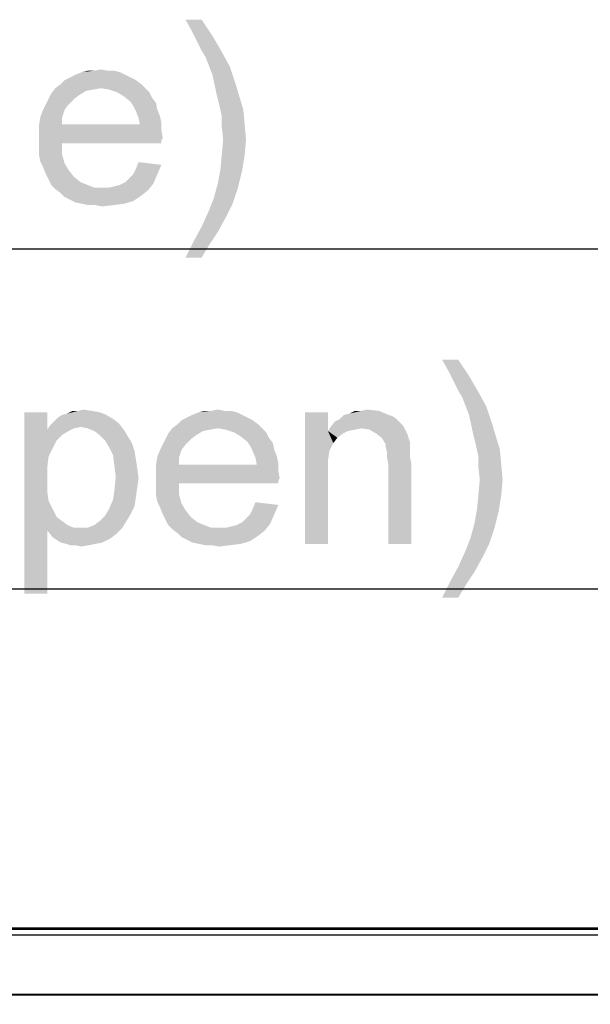
# Model space of a CAD drawing. Units: millimetres. Extents: x 0 to 1189, y 0 to 841.
# Drawn here: x 406 to 431, y 361 to 404 of the extents above; entities that cross this region are included whole.
import ezdxf

# ---------------------------------------------------------------- set-up
doc = ezdxf.new("R2010")
doc.units = ezdxf.units.MM
doc.header["$LTSCALE"] = 65.395
doc.layers.get('0').update_dxf_attribs({"linetype": 'CONTINUOUS'})
doc.layers.add('7_ALL_FEATURES', color=7, linetype='CONTINUOUS')
doc.layers.add('DEF_DRAFT_DIM', color=7, linetype='CONTINUOUS')
doc.styles.add('TEXTSTYLE_2', font='ar_wgl__.ttf')
doc.dimstyles.new('DIMSTYLE_1', dxfattribs={"dimtxt": 8, "dimasz": 3, "dimexe": 0.8, "dimexo": 0.2, "dimgap": 2, "dimtad": 1, "dimlfac": 3.333333, "dimdsep": 46, "dimtxsty": 'TEXTSTYLE_2', "dimblk": 'OPEN', "dimblk1": 'OPEN', "dimblk2": 'OPEN', "dimcen": 0.09, "dimazin": 2, "dimtp": 1.2, "dimtm": 1.2, "dimtfac": 1, "dimtofl": 0, "dimtmove": 0, "dimatfit": 3, "dimldrblk": 'OPEN', "dimfxl": 1, "dimtolj": 1, "dimarcsym": 0})
doc.dimstyles.new('DIMSTYLE_4', dxfattribs={"dimtxt": 8, "dimasz": 3, "dimexe": 0.8, "dimexo": 0.2, "dimgap": 2, "dimtad": 1, "dimdec": 1, "dimlfac": 3.333333, "dimdsep": 46, "dimtxsty": 'TEXTSTYLE_2', "dimblk": 'OPEN', "dimblk1": 'OPEN', "dimblk2": 'OPEN', "dimcen": 0.09, "dimazin": 2, "dimtp": 0.8, "dimtm": 0.8, "dimtfac": 1, "dimtdec": 1, "dimtofl": 0, "dimtmove": 0, "dimatfit": 3, "dimldrblk": 'OPEN', "dimfxl": 1, "dimtolj": 1, "dimarcsym": 0})

# ---------------------------------------------------------------- blocks, each defined once
blk = doc.blocks.new('_OPEN')
at = {"color": 0, "linetype": 'ByBlock'}
for p, q in [((0, 0), (-1, 0.117)), ((-1, -0.117), (0, 0)), ((-1, 0), (0, 0))]:
    blk.add_line(p, q, dxfattribs=at)
blk = doc.blocks.new('*D1')
at = {"layer": 'DEF_DRAFT_DIM', "color": 2, "linetype": 'Continuous', "transparency": 16777216}
for p, q in [((193.131, 363.674), (193.131, 394.814)), ((563.451, 363.674), (563.451, 394.814)), ((193.131, 394.014), (378.291, 394.014)), ((563.451, 394.014), (378.291, 394.014))]:
    blk.add_line(p, q, dxfattribs=at)
at = {"layer": 'DEF_DRAFT_DIM', "color": 2, "linetype": 'Continuous', "transparency": 16777216, "xscale": 3, "yscale": 3, "zscale": 3, "rotation": 180}
blk.add_blockref('_OPEN', (193.131, 394.014), dxfattribs=at)
at = {"layer": 'DEF_DRAFT_DIM', "color": 2, "linetype": 'Continuous', "transparency": 16777216, "xscale": 3, "yscale": 3, "zscale": 3}
blk.add_blockref('_OPEN', (563.451, 394.014), dxfattribs=at)
blk = doc.blocks.new('*D4')
at = {"layer": 'DEF_DRAFT_DIM', "color": 2, "linetype": 'Continuous', "transparency": 16777216}
for p, q in [((196.101, 361.262), (196.101, 379.814)), ((560.481, 361.262), (560.481, 379.814)), ((196.101, 379.014), (378.291, 379.014)), ((560.481, 379.014), (378.291, 379.014))]:
    blk.add_line(p, q, dxfattribs=at)
at = {"layer": 'DEF_DRAFT_DIM', "color": 2, "linetype": 'Continuous', "transparency": 16777216, "xscale": 3, "yscale": 3, "zscale": 3, "rotation": 180}
blk.add_blockref('_OPEN', (196.101, 379.014), dxfattribs=at)
at = {"layer": 'DEF_DRAFT_DIM', "color": 2, "linetype": 'Continuous', "transparency": 16777216, "xscale": 3, "yscale": 3, "zscale": 3}
blk.add_blockref('_OPEN', (560.481, 379.014), dxfattribs=at)
blk = doc.blocks.new('*D9')
at = {"layer": 'DEF_DRAFT_DIM', "color": 2, "linetype": 'Continuous', "transparency": 16777216}
for p, q in [((378.491, 364.074), (609.251, 364.074)), ((608.451, 364.074), (608.451, 255.937)), ((608.451, 147.8), (608.451, 255.937)), ((378.491, 147.8), (609.251, 147.8))]:
    blk.add_line(p, q, dxfattribs=at)
at = {"layer": 'DEF_DRAFT_DIM', "color": 2, "linetype": 'Continuous', "transparency": 16777216, "xscale": 3, "yscale": 3, "zscale": 3}
for p, rotation in [((608.451, 364.074), 90), ((608.451, 147.8), 270)]:
    blk.add_blockref('_OPEN', p, dxfattribs=dict(at, rotation=rotation))

msp = doc.modelspace()

# ---------------------------------------------------------------- linework, layer by layer
at = {"layer": '7_ALL_FEATURES', "color": 6, "linetype": 'Continuous'}
for p, q in [((193.7312, 364.0743), (562.8512, 364.0743)), ((562.8512, 364.0143), (193.7312, 364.0143)), ((193.7312, 363.7743), (562.8512, 363.7743)), ((196.1162, 361.1609), (560.4662, 361.1609)), ((560.4388, 361.1043), (196.1436, 361.1043))]:
    msp.add_line(p, q, dxfattribs=at)
at = {"layer": 'DEF_DRAFT_DIM', "color": 2, "linetype": 'Continuous'}
for points in [[(414.2159, 404.1328), (413.8011, 403.5995), (413.5048, 404.1328)], [(413.8011, 403.5995), (414.2159, 404.1328), (414.69, 403.4217)], [(414.69, 403.4217), (414.0382, 403.1254), (413.8011, 403.5995)], [(414.2159, 402.7699), (414.0382, 403.1254), (414.69, 403.4217)], [(414.2159, 402.7699), (414.69, 403.4217), (415.1048, 402.7106)], [(415.1048, 402.7106), (414.3937, 402.4736), (414.2159, 402.7699)], [(414.3937, 402.4736), (415.1048, 402.7106), (415.4604, 402.0588)], [(415.4604, 402.0588), (414.69, 401.7032), (414.3937, 402.4736)], [(410.8382, 401.7032), (408.4085, 401.5847), (408.6456, 401.7032)], [(408.4085, 401.5847), (410.8382, 401.7032), (411.0752, 401.5847)], [(410.6011, 401.8217), (408.6456, 401.7032), (408.9419, 401.8217)], [(408.6456, 401.7032), (410.6011, 401.8217), (410.8382, 401.7032)], [(410.0678, 401.881), (410.3641, 401.881), (408.9419, 401.8217)], [(409.4752, 401.881), (410.0678, 401.881), (408.9419, 401.8217)], [(409.4752, 401.881), (408.9419, 401.8217), (409.1789, 401.881)], [(408.9419, 401.8217), (410.3641, 401.881), (410.6011, 401.8217)], [(409.4752, 401.881), (409.7715, 401.9402), (410.0678, 401.881)], [(414.69, 401.7032), (415.4604, 402.0588), (415.6974, 401.3476)], [(415.6974, 401.3476), (414.8678, 400.8736), (414.69, 401.7032)], [(411.5493, 401.2884), (407.7567, 401.1106), (407.9937, 401.2884)], [(409.7715, 401.1106), (407.7567, 401.1106), (411.5493, 401.2884)], [(411.3122, 401.4662), (407.9937, 401.2884), (408.1715, 401.4662)], [(407.9937, 401.2884), (411.3122, 401.4662), (411.5493, 401.2884)], [(411.0752, 401.5847), (408.1715, 401.4662), (408.4085, 401.5847)], [(408.1715, 401.4662), (411.0752, 401.5847), (411.3122, 401.4662)], [(409.7715, 401.1106), (411.5493, 401.2884), (411.7271, 401.1106)], [(414.8678, 400.8736), (415.6974, 401.3476), (415.8752, 400.7551)], [(408.8234, 400.8143), (407.4604, 400.6365), (407.5789, 400.8736)], [(407.4604, 400.6365), (408.8234, 400.8143), (408.5863, 400.6365)], [(409.7715, 401.1106), (409.4159, 401.0514), (407.5789, 400.8736)], [(409.7715, 401.1106), (407.5789, 400.8736), (407.7567, 401.1106)], [(409.4159, 401.0514), (409.1197, 400.9921), (407.5789, 400.8736)], [(407.5789, 400.8736), (409.1197, 400.9921), (408.8234, 400.8143)], [(411.7271, 401.1106), (410.1271, 401.0514), (409.7715, 401.1106)], [(410.4826, 400.9328), (410.1271, 401.0514), (411.7271, 401.1106)], [(410.4826, 400.9328), (411.7271, 401.1106), (411.9048, 400.9328)], [(411.9048, 400.9328), (410.7789, 400.7551), (410.4826, 400.9328)], [(410.7789, 400.7551), (411.9048, 400.9328), (412.0234, 400.6958)], [(415.8752, 400.7551), (414.9863, 400.3995), (414.8678, 400.8736)], [(408.3493, 400.3995), (407.2234, 400.1625), (407.3419, 400.3995)], [(407.2234, 400.1625), (408.3493, 400.3995), (408.1715, 400.1625)], [(408.5863, 400.6365), (407.3419, 400.3995), (407.4604, 400.6365)], [(407.3419, 400.3995), (408.5863, 400.6365), (408.3493, 400.3995)], [(412.0234, 400.6958), (411.0752, 400.518), (410.7789, 400.7551)], [(411.0752, 400.518), (412.0234, 400.6958), (412.2011, 400.4588)], [(412.2011, 400.4588), (411.1937, 400.3402), (411.0752, 400.518)], [(411.1937, 400.3402), (412.2011, 400.4588), (412.2604, 400.1625)], [(414.9863, 400.3995), (415.8752, 400.7551), (416.053, 400.1625)], [(416.053, 400.1625), (415.1048, 399.8662), (414.9863, 400.3995)], [(408.1715, 400.1625), (407.1048, 399.8662), (407.2234, 400.1625)], [(407.1048, 399.8662), (408.1715, 400.1625), (408.053, 399.8069)], [(412.2604, 400.1625), (411.3122, 400.1032), (411.1937, 400.3402)], [(411.3122, 400.1032), (412.2604, 400.1625), (412.3789, 399.8662)], [(412.3789, 399.8662), (411.4308, 399.8069), (411.3122, 400.1032)], [(415.1048, 399.8662), (416.053, 400.1625), (416.1122, 399.5106)], [(408.053, 399.8069), (407.0456, 399.5106), (407.1048, 399.8662)], [(407.0456, 399.5106), (408.053, 399.8069), (408.053, 399.5106)], [(411.49, 399.5106), (412.4382, 399.2736), (407.0456, 399.2143)], [(408.053, 399.5106), (411.49, 399.5106), (407.0456, 399.2143)], [(408.053, 399.5106), (407.0456, 399.2143), (407.0456, 399.5106)], [(411.4308, 399.8069), (412.3789, 399.8662), (412.4382, 399.5699)], [(412.4382, 399.5699), (411.49, 399.5106), (411.4308, 399.8069)], [(411.49, 399.5106), (412.4382, 399.5699), (412.4382, 399.2736)], [(416.1122, 399.5106), (415.1048, 399.3921), (415.1048, 399.8662)], [(415.1641, 398.8588), (415.1048, 399.3921), (416.1122, 399.5106)], [(415.1641, 398.8588), (416.1122, 399.5106), (416.1715, 398.8588)], [(407.0456, 399.2143), (412.4382, 399.2736), (412.4974, 398.918)], [(412.4974, 398.918), (407.0456, 398.8588), (407.0456, 399.2143)], [(407.0456, 398.8588), (412.4974, 398.918), (412.4382, 398.7995)], [(407.0456, 398.8588), (412.4382, 398.7995), (408.053, 398.681)], [(408.053, 398.681), (407.0456, 398.5032), (407.0456, 398.8588)], [(407.0456, 398.5032), (408.053, 398.681), (408.053, 398.2069)], [(408.053, 398.681), (412.4382, 398.7995), (412.4382, 398.681)], [(416.1715, 398.8588), (415.1048, 398.2069), (415.1641, 398.8588)], [(415.1048, 398.2069), (416.1715, 398.8588), (416.1122, 398.1476)], [(408.053, 398.2069), (407.0456, 398.1476), (407.0456, 398.5032)], [(407.1048, 397.8514), (407.0456, 398.1476), (408.053, 398.2069)], [(407.1048, 397.8514), (408.053, 398.2069), (408.1715, 397.7921)], [(416.1122, 398.1476), (415.0456, 397.5551), (415.1048, 398.2069)], [(408.1715, 397.7921), (407.2234, 397.6143), (407.1048, 397.8514)], [(407.2234, 397.6143), (408.1715, 397.7921), (408.3493, 397.4958)], [(412.4382, 397.7328), (411.3122, 397.5551), (411.4308, 397.8514)], [(415.0456, 397.5551), (416.1122, 398.1476), (415.9937, 397.4365)], [(408.3493, 397.4958), (407.3419, 397.318), (407.2234, 397.6143)], [(407.3419, 397.318), (408.3493, 397.4958), (408.5863, 397.1995)], [(411.1937, 397.318), (411.3122, 397.5551), (412.4382, 397.7328)], [(411.1937, 397.318), (412.4382, 397.7328), (412.2604, 397.318)], [(415.9937, 397.4365), (414.9271, 396.9032), (415.0456, 397.5551)], [(414.9271, 396.9032), (415.9937, 397.4365), (415.8159, 396.7254)], [(408.5863, 397.1995), (407.4604, 397.081), (407.3419, 397.318)], [(407.4604, 397.081), (408.5863, 397.1995), (408.8826, 396.9625)], [(408.8826, 396.9625), (407.5789, 396.8439), (407.4604, 397.081)], [(407.5789, 396.8439), (408.8826, 396.9625), (409.1789, 396.8439)], [(410.1271, 396.7254), (410.3641, 396.7847), (412.0826, 396.9032)], [(410.1271, 396.7254), (412.0826, 396.9032), (411.8456, 396.6069)], [(410.3641, 396.7847), (410.6011, 396.8439), (412.0826, 396.9032)], [(412.0826, 396.9032), (410.6011, 396.8439), (410.8382, 396.9625)], [(410.8382, 396.9625), (411.0159, 397.1402), (412.2604, 397.318)], [(410.8382, 396.9625), (412.2604, 397.318), (412.0826, 396.9032)], [(412.2604, 397.318), (411.0159, 397.1402), (411.1937, 397.318)], [(415.8159, 396.7254), (414.7493, 396.2514), (414.9271, 396.9032)], [(409.1789, 396.8439), (407.7567, 396.6662), (407.5789, 396.8439)], [(409.1789, 396.8439), (409.4752, 396.7254), (407.7567, 396.6662)], [(409.8308, 396.7254), (410.1271, 396.7254), (407.7567, 396.6662)], [(409.4752, 396.7254), (409.8308, 396.7254), (407.7567, 396.6662)], [(411.8456, 396.6069), (407.7567, 396.6662), (410.1271, 396.7254)], [(411.8456, 396.6069), (407.9937, 396.4884), (407.7567, 396.6662)], [(407.9937, 396.4884), (411.8456, 396.6069), (411.5493, 396.3699)], [(411.5493, 396.3699), (408.1715, 396.3106), (407.9937, 396.4884)], [(414.7493, 396.2514), (415.8159, 396.7254), (415.5789, 396.0143)], [(408.4085, 396.1921), (408.1715, 396.3106), (411.5493, 396.3699)], [(408.4085, 396.1921), (411.5493, 396.3699), (411.1937, 396.1328)], [(411.1937, 396.1328), (408.6456, 396.0736), (408.4085, 396.1921)], [(408.9419, 396.0143), (408.6456, 396.0736), (411.1937, 396.1328)], [(408.9419, 396.0143), (411.1937, 396.1328), (410.7789, 396.0143)], [(415.5789, 396.0143), (414.5122, 395.6588), (414.7493, 396.2514)], [(410.7789, 396.0143), (409.2382, 395.9551), (408.9419, 396.0143)], [(409.5345, 395.9551), (409.2382, 395.9551), (410.7789, 396.0143)], [(409.5345, 395.9551), (410.7789, 396.0143), (410.3048, 395.9551)], [(410.3048, 395.9551), (409.8308, 395.8958), (409.5345, 395.9551)], [(415.2826, 395.4217), (414.2159, 395.0069), (414.5122, 395.6588)], [(414.5122, 395.6588), (415.5789, 396.0143), (415.2826, 395.4217)], [(414.2159, 395.0069), (415.2826, 395.4217), (414.9271, 394.7699)], [(414.9271, 394.7699), (413.8604, 394.3551), (414.2159, 395.0069)], [(413.8604, 394.3551), (414.9271, 394.7699), (414.5715, 394.2365)], [(414.5715, 394.2365), (413.5048, 393.6439), (413.8604, 394.3551)], [(413.5048, 393.6439), (414.5715, 394.2365), (414.2159, 393.6439)], [(425.5363, 389.1328), (425.1215, 388.5995), (424.8252, 389.1328)], [(425.1215, 388.5995), (425.5363, 389.1328), (426.0104, 388.4217)], [(426.0104, 388.4217), (425.3586, 388.1254), (425.1215, 388.5995)], [(425.5363, 387.7699), (425.3586, 388.1254), (426.0104, 388.4217)], [(425.5363, 387.7699), (426.0104, 388.4217), (426.4252, 387.7106)], [(426.4252, 387.7106), (425.7141, 387.4736), (425.5363, 387.7699)], [(425.7141, 387.4736), (426.4252, 387.7106), (426.7808, 387.0588)], [(426.7808, 387.0588), (426.0104, 386.7032), (425.7141, 387.4736)], [(408.766, 386.881), (409.003, 386.9402), (409.3586, 386.881)], [(414.6326, 386.881), (414.9289, 386.9402), (415.2252, 386.881)], [(421.2697, 386.881), (421.5067, 386.9402), (422.04, 386.881)], [(426.0104, 386.7032), (426.7808, 387.0588), (427.0178, 386.3476)], [(407.403, 386.8217), (407.403, 386.0514), (406.3956, 378.8217)], [(407.403, 386.8217), (406.3956, 378.8217), (406.3956, 386.8217)], [(410.3067, 386.5254), (407.6993, 386.4069), (407.8771, 386.5847)], [(407.6993, 386.4069), (410.3067, 386.5254), (410.5437, 386.3476)], [(410.0104, 386.7032), (407.8771, 386.5847), (408.0549, 386.7032)], [(407.8771, 386.5847), (410.0104, 386.7032), (410.3067, 386.5254)], [(408.0549, 386.7032), (408.2919, 386.7625), (409.7141, 386.8217)], [(408.0549, 386.7032), (409.7141, 386.8217), (410.0104, 386.7032)], [(409.3586, 386.881), (409.7141, 386.8217), (408.2919, 386.7625)], [(408.766, 386.881), (409.3586, 386.881), (408.2919, 386.7625)], [(408.766, 386.881), (408.2919, 386.7625), (408.5289, 386.881)], [(416.2326, 386.5847), (413.3289, 386.4662), (413.566, 386.5847)], [(413.3289, 386.4662), (416.2326, 386.5847), (416.4697, 386.4662)], [(415.9956, 386.7032), (413.566, 386.5847), (413.803, 386.7032)], [(413.566, 386.5847), (415.9956, 386.7032), (416.2326, 386.5847)], [(415.7586, 386.8217), (413.803, 386.7032), (414.0993, 386.8217)], [(413.803, 386.7032), (415.7586, 386.8217), (415.9956, 386.7032)], [(415.2252, 386.881), (415.5215, 386.881), (414.0993, 386.8217)], [(414.6326, 386.881), (415.2252, 386.881), (414.0993, 386.8217)], [(414.6326, 386.881), (414.0993, 386.8217), (414.3363, 386.881)], [(414.0993, 386.8217), (415.5215, 386.881), (415.7586, 386.8217)], [(419.7882, 386.8217), (419.7882, 385.9921), (418.7808, 381.0143)], [(419.7882, 386.8217), (418.7808, 381.0143), (418.7808, 386.8217)], [(422.8104, 386.5254), (420.0845, 386.4069), (420.3215, 386.5254)], [(420.0845, 386.4069), (422.8104, 386.5254), (422.9882, 386.3476)], [(422.4549, 386.7032), (422.6326, 386.6439), (420.3215, 386.5254)], [(422.4549, 386.7032), (420.3215, 386.5254), (420.4993, 386.7032)], [(420.3215, 386.5254), (422.6326, 386.6439), (422.8104, 386.5254)], [(420.4993, 386.7032), (420.7363, 386.7625), (422.04, 386.881)], [(420.4993, 386.7032), (422.04, 386.881), (422.4549, 386.7032)], [(421.2697, 386.881), (422.04, 386.881), (420.7363, 386.7625)], [(421.2697, 386.881), (420.7363, 386.7625), (420.9734, 386.881)], [(427.0178, 386.3476), (426.1882, 385.8736), (426.0104, 386.7032)], [(407.403, 386.0514), (407.4623, 384.8662), (406.3956, 378.8217)], [(408.8845, 386.1699), (407.403, 386.0514), (407.5215, 386.2291)], [(408.8845, 386.1699), (408.5882, 386.1106), (407.403, 386.0514)], [(407.403, 386.0514), (408.5882, 386.1106), (408.3512, 385.9921)], [(407.403, 386.0514), (408.3512, 385.9921), (408.0549, 385.8143)], [(407.403, 386.0514), (408.0549, 385.8143), (407.8178, 385.5773)], [(407.403, 386.0514), (407.8178, 385.5773), (407.4623, 384.8662)], [(410.5437, 386.3476), (407.5215, 386.2291), (407.6993, 386.4069)], [(408.8845, 386.1699), (407.5215, 386.2291), (410.5437, 386.3476)], [(409.1808, 386.1106), (408.8845, 386.1699), (410.5437, 386.3476)], [(409.1808, 386.1106), (410.5437, 386.3476), (410.7808, 386.0514)], [(410.7808, 386.0514), (409.4771, 385.9921), (409.1808, 386.1106)], [(409.7141, 385.8143), (409.4771, 385.9921), (410.7808, 386.0514)], [(409.7141, 385.8143), (410.7808, 386.0514), (410.9586, 385.7551)], [(414.9289, 386.1106), (414.5734, 386.0514), (412.7363, 385.8736)], [(414.9289, 386.1106), (412.7363, 385.8736), (412.9141, 386.1106)], [(414.5734, 386.0514), (414.2771, 385.9921), (412.7363, 385.8736)], [(416.7067, 386.2884), (412.9141, 386.1106), (413.1512, 386.2884)], [(414.9289, 386.1106), (412.9141, 386.1106), (416.7067, 386.2884)], [(416.4697, 386.4662), (413.1512, 386.2884), (413.3289, 386.4662)], [(413.1512, 386.2884), (416.4697, 386.4662), (416.7067, 386.2884)], [(414.9289, 386.1106), (416.7067, 386.2884), (416.8845, 386.1106)], [(416.8845, 386.1106), (415.2845, 386.0514), (414.9289, 386.1106)], [(415.64, 385.9328), (415.2845, 386.0514), (416.8845, 386.1106)], [(415.64, 385.9328), (416.8845, 386.1106), (417.0623, 385.9328)], [(421.2697, 386.1106), (419.7882, 385.9921), (419.9067, 386.1699)], [(421.2697, 386.1106), (420.9734, 386.0514), (419.7882, 385.9921)], [(419.7882, 385.9921), (420.9734, 386.0514), (420.6771, 385.9921)], [(422.9882, 386.3476), (419.9067, 386.1699), (420.0845, 386.4069)], [(422.9882, 386.3476), (423.1067, 386.2291), (419.9067, 386.1699)], [(421.2697, 386.1106), (419.9067, 386.1699), (423.1067, 386.2291)], [(421.6252, 386.0514), (421.2697, 386.1106), (423.1067, 386.2291)], [(421.9215, 385.8736), (421.6252, 386.0514), (423.1067, 386.2291)], [(421.9215, 385.8736), (423.1067, 386.2291), (423.2845, 385.8736)], [(426.1882, 385.8736), (427.0178, 386.3476), (427.1956, 385.7551)], [(410.9586, 385.7551), (409.9512, 385.5773), (409.7141, 385.8143)], [(409.9512, 385.5773), (410.9586, 385.7551), (411.1363, 385.4588)], [(413.7437, 385.6365), (412.4993, 385.3995), (412.6178, 385.6365)], [(412.4993, 385.3995), (413.7437, 385.6365), (413.5067, 385.3995)], [(413.9808, 385.8143), (412.6178, 385.6365), (412.7363, 385.8736)], [(412.6178, 385.6365), (413.9808, 385.8143), (413.7437, 385.6365)], [(412.7363, 385.8736), (414.2771, 385.9921), (413.9808, 385.8143)], [(417.0623, 385.9328), (415.9363, 385.7551), (415.64, 385.9328)], [(415.9363, 385.7551), (417.0623, 385.9328), (417.1808, 385.6958)], [(417.1808, 385.6958), (416.2326, 385.518), (415.9363, 385.7551)], [(416.2326, 385.518), (417.1808, 385.6958), (417.3586, 385.4588)], [(419.7882, 385.9921), (419.8475, 385.1032), (418.7808, 381.0143)], [(419.7882, 385.9921), (420.6771, 385.9921), (420.44, 385.8736)], [(419.7882, 385.9921), (420.44, 385.8736), (420.203, 385.6958)], [(419.7882, 385.9921), (420.203, 385.6958), (420.0252, 385.4588)], [(419.7882, 385.9921), (420.0252, 385.4588), (419.8475, 385.1032)], [(423.2845, 385.8736), (422.1586, 385.6958), (421.9215, 385.8736)], [(422.1586, 385.6958), (423.2845, 385.8736), (423.403, 385.518)], [(423.403, 385.518), (422.3363, 385.3995), (422.1586, 385.6958)], [(427.1956, 385.7551), (426.3067, 385.3995), (426.1882, 385.8736)], [(426.3067, 385.3995), (427.1956, 385.7551), (427.3734, 385.1625)], [(407.8178, 385.5773), (407.64, 385.2217), (407.4623, 384.8662)], [(411.1363, 385.4588), (410.1289, 385.281), (409.9512, 385.5773)], [(410.1289, 385.281), (411.1363, 385.4588), (411.2549, 385.1032)], [(411.2549, 385.1032), (410.3067, 384.9254), (410.1289, 385.281)], [(413.5067, 385.3995), (412.3808, 385.1625), (412.4993, 385.3995)], [(412.3808, 385.1625), (413.5067, 385.3995), (413.3289, 385.1625)], [(417.3586, 385.4588), (416.3512, 385.3402), (416.2326, 385.518)], [(416.3512, 385.3402), (417.3586, 385.4588), (417.4178, 385.1625)], [(417.4178, 385.1625), (416.4697, 385.1032), (416.3512, 385.3402)], [(422.3363, 385.3995), (423.403, 385.518), (423.403, 385.3402)], [(423.403, 385.3402), (422.3363, 385.281), (422.3363, 385.3995)], [(422.3363, 385.281), (423.403, 385.3402), (423.403, 385.1032)], [(423.403, 385.1032), (422.3956, 385.0439), (422.3363, 385.281)], [(427.3734, 385.1625), (426.4252, 384.8662), (426.3067, 385.3995)], [(407.4623, 384.8662), (407.403, 384.3921), (406.3956, 378.8217)], [(410.3067, 384.9254), (411.2549, 385.1032), (411.3141, 384.7476)], [(411.3141, 384.7476), (410.366, 384.4514), (410.3067, 384.9254)], [(410.366, 384.4514), (411.3141, 384.7476), (411.3734, 384.3328)], [(413.2104, 384.8069), (412.203, 384.5106), (412.2623, 384.8662)], [(412.203, 384.5106), (413.2104, 384.8069), (413.2104, 384.5106)], [(413.3289, 385.1625), (412.2623, 384.8662), (412.3808, 385.1625)], [(412.2623, 384.8662), (413.3289, 385.1625), (413.2104, 384.8069)], [(416.4697, 385.1032), (417.4178, 385.1625), (417.5363, 384.8662)], [(417.5363, 384.8662), (416.5882, 384.8069), (416.4697, 385.1032)], [(416.5882, 384.8069), (417.5363, 384.8662), (417.5956, 384.5699)], [(417.5956, 384.5699), (416.6475, 384.5106), (416.5882, 384.8069)], [(419.8475, 385.1032), (419.7882, 384.6884), (418.7808, 381.0143)], [(422.3956, 385.0439), (423.403, 385.1032), (423.403, 384.8662)], [(423.403, 384.8662), (422.3956, 384.8069), (422.3956, 385.0439)], [(422.3956, 384.8069), (423.403, 384.8662), (423.4623, 384.5699)], [(423.4623, 384.5699), (422.4549, 384.5106), (422.3956, 384.8069)], [(426.4252, 384.8662), (427.3734, 385.1625), (427.4326, 384.5106)], [(427.4326, 384.5106), (426.4252, 384.3921), (426.4252, 384.8662)], [(407.403, 384.3921), (407.403, 383.8588), (406.3956, 378.8217)], [(411.3734, 384.3328), (410.4252, 383.9773), (410.366, 384.4514)], [(410.4252, 383.9773), (411.3734, 384.3328), (411.4326, 383.918)], [(416.6475, 384.5106), (417.5956, 384.2736), (412.203, 384.2143)], [(413.2104, 384.5106), (416.6475, 384.5106), (412.203, 384.2143)], [(413.2104, 384.5106), (412.203, 384.2143), (412.203, 384.5106)], [(416.6475, 384.5106), (417.5956, 384.5699), (417.5956, 384.2736)], [(419.7882, 384.6884), (419.7882, 384.1551), (418.7808, 381.0143)], [(422.4549, 381.0143), (422.4549, 384.5106), (423.4623, 384.5699)], [(422.4549, 381.0143), (423.4623, 384.5699), (423.4623, 381.0143)], [(426.4845, 383.8588), (426.4252, 384.3921), (427.4326, 384.5106)], [(426.4845, 383.8588), (427.4326, 384.5106), (427.4919, 383.8588)], [(411.4326, 383.918), (410.366, 383.3847), (410.4252, 383.9773)], [(411.4326, 383.918), (411.3734, 383.5032), (410.366, 383.3847)], [(412.203, 384.2143), (417.5956, 384.2736), (417.6549, 383.918)], [(417.6549, 383.918), (412.203, 383.8588), (412.203, 384.2143)], [(412.203, 383.8588), (417.6549, 383.918), (417.5956, 383.7995)], [(418.7808, 381.0143), (419.7882, 384.1551), (419.7882, 381.0143)], [(407.403, 383.8588), (407.403, 383.3254), (406.3956, 378.8217)], [(410.366, 383.3847), (411.3734, 383.5032), (411.3141, 383.0884)], [(412.203, 383.8588), (417.5956, 383.7995), (413.2104, 383.681)], [(413.2104, 383.681), (412.203, 383.5032), (412.203, 383.8588)], [(412.203, 383.5032), (413.2104, 383.681), (413.2104, 383.2069)], [(413.2104, 383.2069), (412.203, 383.1476), (412.203, 383.5032)], [(413.2104, 383.681), (417.5956, 383.7995), (417.5956, 383.681)], [(427.4919, 383.8588), (426.4252, 383.2069), (426.4845, 383.8588)], [(426.4252, 383.2069), (427.4919, 383.8588), (427.4326, 383.1476)], [(407.403, 383.3254), (407.4623, 382.9106), (406.3956, 378.8217)], [(411.3141, 383.0884), (410.3067, 382.9699), (410.366, 383.3847)], [(410.3067, 382.9699), (411.3141, 383.0884), (411.2549, 382.6736)], [(412.2623, 382.8514), (412.203, 383.1476), (413.2104, 383.2069)], [(412.2623, 382.8514), (413.2104, 383.2069), (413.3289, 382.7921)], [(427.4326, 383.1476), (426.366, 382.5551), (426.4252, 383.2069)], [(426.366, 382.5551), (427.4326, 383.1476), (427.3141, 382.4365)], [(407.4623, 382.9106), (407.64, 382.5551), (406.3956, 378.8217)], [(411.2549, 382.6736), (410.1289, 382.5551), (410.3067, 382.9699)], [(410.1289, 382.5551), (411.2549, 382.6736), (411.0771, 382.318)], [(413.3289, 382.7921), (412.3808, 382.6143), (412.2623, 382.8514)], [(412.3808, 382.6143), (413.3289, 382.7921), (413.5067, 382.4958)], [(413.5067, 382.4958), (412.4993, 382.318), (412.3808, 382.6143)], [(416.3512, 382.318), (416.4697, 382.5551), (417.5956, 382.7328)], [(416.3512, 382.318), (417.5956, 382.7328), (417.4178, 382.318)], [(417.5956, 382.7328), (416.4697, 382.5551), (416.5882, 382.8514)], [(407.64, 382.5551), (407.403, 381.6069), (406.3956, 378.8217)], [(407.64, 382.5551), (407.8178, 382.1995), (407.403, 381.6069)], [(407.8178, 382.1995), (408.0549, 382.0217), (407.403, 381.6069)], [(409.7141, 382.0217), (409.9512, 382.2588), (411.0771, 382.318)], [(409.7141, 382.0217), (411.0771, 382.318), (410.8993, 382.0217)], [(411.0771, 382.318), (409.9512, 382.2588), (410.1289, 382.5551)], [(412.4993, 382.318), (413.5067, 382.4958), (413.7437, 382.1995)], [(413.7437, 382.1995), (412.6178, 382.081), (412.4993, 382.318)], [(412.6178, 382.081), (413.7437, 382.1995), (414.04, 381.9625)], [(415.9956, 381.9625), (416.1734, 382.1402), (417.4178, 382.318)], [(415.9956, 381.9625), (417.4178, 382.318), (417.24, 381.9032)], [(417.4178, 382.318), (416.1734, 382.1402), (416.3512, 382.318)], [(427.3141, 382.4365), (426.2475, 381.9032), (426.366, 382.5551)], [(426.2475, 381.9032), (427.3141, 382.4365), (427.1363, 381.7254)], [(408.0549, 382.0217), (408.2919, 381.8439), (407.403, 381.6069)], [(408.2919, 381.8439), (408.5882, 381.7254), (407.403, 381.6069)], [(407.403, 381.6069), (410.7215, 381.7254), (410.4252, 381.4291)], [(409.1808, 381.7254), (410.7215, 381.7254), (407.403, 381.6069)], [(408.8845, 381.7254), (409.1808, 381.7254), (407.403, 381.6069)], [(408.5882, 381.7254), (408.8845, 381.7254), (407.403, 381.6069)], [(409.1808, 381.7254), (409.4771, 381.8439), (410.8993, 382.0217)], [(409.1808, 381.7254), (410.8993, 382.0217), (410.7215, 381.7254)], [(410.8993, 382.0217), (409.4771, 381.8439), (409.7141, 382.0217)], [(414.04, 381.9625), (412.7363, 381.8439), (412.6178, 382.081)], [(412.7363, 381.8439), (414.04, 381.9625), (414.3363, 381.8439)], [(414.3363, 381.8439), (412.9141, 381.6662), (412.7363, 381.8439)], [(414.3363, 381.8439), (414.6326, 381.7254), (412.9141, 381.6662)], [(414.9882, 381.7254), (415.2845, 381.7254), (412.9141, 381.6662)], [(414.6326, 381.7254), (414.9882, 381.7254), (412.9141, 381.6662)], [(417.003, 381.6069), (412.9141, 381.6662), (415.2845, 381.7254)], [(415.2845, 381.7254), (415.5215, 381.7847), (417.24, 381.9032)], [(415.2845, 381.7254), (417.24, 381.9032), (417.003, 381.6069)], [(415.5215, 381.7847), (415.7586, 381.8439), (417.24, 381.9032)], [(417.24, 381.9032), (415.7586, 381.8439), (415.9956, 381.9625)], [(427.1363, 381.7254), (426.0697, 381.2514), (426.2475, 381.9032)], [(426.0697, 381.2514), (427.1363, 381.7254), (426.8993, 381.0143)], [(406.3956, 378.8217), (407.403, 381.6069), (407.403, 378.8217)], [(410.4252, 381.4291), (407.64, 381.3106), (407.403, 381.6069)], [(407.64, 381.3106), (410.4252, 381.4291), (410.1882, 381.2514)], [(410.1882, 381.2514), (407.9956, 381.0736), (407.64, 381.3106)], [(417.003, 381.6069), (413.1512, 381.4884), (412.9141, 381.6662)], [(413.1512, 381.4884), (417.003, 381.6069), (416.7067, 381.3699)], [(416.7067, 381.3699), (413.3289, 381.3106), (413.1512, 381.4884)], [(413.566, 381.1921), (413.3289, 381.3106), (416.7067, 381.3699)], [(413.566, 381.1921), (416.7067, 381.3699), (416.3512, 381.1328)], [(407.9956, 381.0736), (410.1882, 381.2514), (409.8326, 381.0736)], [(409.8326, 381.0736), (408.2326, 381.0143), (407.9956, 381.0736)], [(408.2326, 381.0143), (409.8326, 381.0736), (409.5363, 381.0143)], [(409.5363, 381.0143), (408.4104, 380.9551), (408.2326, 381.0143)], [(408.6475, 380.9551), (408.4104, 380.9551), (409.5363, 381.0143)], [(408.6475, 380.9551), (409.5363, 381.0143), (409.24, 380.9551)], [(409.24, 380.9551), (408.8845, 380.8958), (408.6475, 380.9551)], [(416.3512, 381.1328), (413.803, 381.0736), (413.566, 381.1921)], [(414.0993, 381.0143), (413.803, 381.0736), (416.3512, 381.1328)], [(414.0993, 381.0143), (416.3512, 381.1328), (415.9363, 381.0143)], [(415.9363, 381.0143), (414.3956, 380.9551), (414.0993, 381.0143)], [(414.6919, 380.9551), (414.3956, 380.9551), (415.9363, 381.0143)], [(414.6919, 380.9551), (415.9363, 381.0143), (415.4623, 380.9551)], [(415.4623, 380.9551), (414.9882, 380.8958), (414.6919, 380.9551)], [(426.8993, 381.0143), (425.8326, 380.6588), (426.0697, 381.2514)], [(425.8326, 380.6588), (426.8993, 381.0143), (426.603, 380.4217)], [(426.603, 380.4217), (425.5363, 380.0069), (425.8326, 380.6588)], [(425.5363, 380.0069), (426.603, 380.4217), (426.2475, 379.7699)], [(426.2475, 379.7699), (425.1808, 379.3551), (425.5363, 380.0069)], [(425.1808, 379.3551), (426.2475, 379.7699), (425.8919, 379.2365)], [(425.8919, 379.2365), (424.8252, 378.6439), (425.1808, 379.3551)], [(424.8252, 378.6439), (425.8919, 379.2365), (425.5363, 378.6439)]]:
    msp.add_solid(points, dxfattribs=at)

# ---------------------------------------------------------------- dimensions: what is measured, and where the dimension line sits
for base, p1, p2, text, picture, middle in [((563.4512, 394.0143), (193.1312, 363.4743), (563.4512, 363.4743), '<>(Outline)', '*D1', (339.8079, 394.0143)), ((560.4812, 379.0143), (196.1012, 361.0619), (560.4812, 361.0619), '<>(Bezel Open)', '*D4', (328.3135, 379.0143))]:
    dim = msp.add_linear_dim(base=base, p1=p1, p2=p2, text=text, dimstyle='DIMSTYLE_1', dxfattribs=at)
    dim.commit()
    dim.dimension.update_dxf_attribs({"geometry": picture, "text_midpoint": middle, "dimtype": 160})
dim = msp.add_linear_dim(base=(608.4512, 364.0743), p1=(378.2912, 147.8002), p2=(378.2912, 364.0743), angle=90, dimstyle='DIMSTYLE_4', dxfattribs=at)
dim.commit()
dim.dimension.update_dxf_attribs({"geometry": '*D9', "text_midpoint": (608.4512, 241.9596), "dimtype": 160})

doc.saveas('drawing.dxf')
